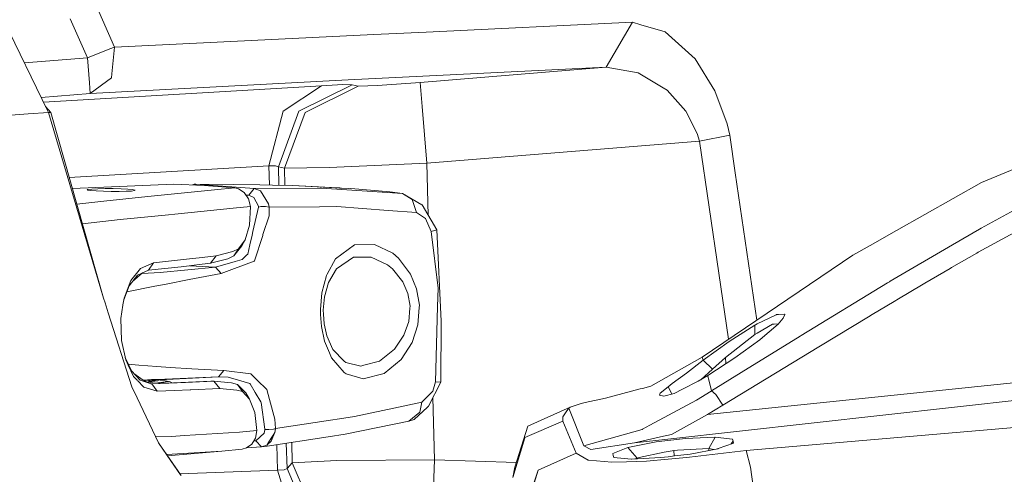
# Model space of a CAD drawing. Units: millimetres. Extents: x 835 to 10091, y -1525 to 1739.
# Drawn here: x 2397 to 2618, y 1038 to 1140 of the extents above; entities that cross this region are included whole.
import ezdxf

# ---------------------------------------------------------------- set-up
doc = ezdxf.new("R2010")
doc.units = ezdxf.units.MM
doc.layers.add('1', color=7, linetype='Continuous', true_color=0xffffff)

msp = doc.modelspace()

# ---------------------------------------------------------------- linework, layer by layer
at = {"layer": '1', "color": 18, "linetype": 'Continuous', "lineweight": 13}
for p, q in [((2417.938222, 1134.211123), (2413.928498, 1143.403113)), ((2411.89145, 1131.789744), (2408.037652, 1140.558779)), ((2393.131484, 1140.13797), (2402.922381, 1119.969666)), ((2534.227837, 1139.759839), (2487.908829, 1137.580693)), ((2528.299083, 1129.666388), (2534.227837, 1139.759839)), ((2536.130656, 1139.202654), (2534.227837, 1139.759839)), ((2536.130656, 1139.202654), (2541.539181, 1137.619317)), ((2434.847106, 1135.029137), (2476.148595, 1137.027323)), ((2476.148595, 1137.027323), (2487.908829, 1137.580693)), ((2541.539181, 1137.619317), (2548.269023, 1131.552279)), ((2411.89145, 1131.789744), (2416.892756, 1133.79246)), ((2417.938222, 1134.211123), (2416.892756, 1133.79246)), ((2417.361726, 1128.17508), (2417.938222, 1134.211123)), ((2434.847106, 1135.029137), (2417.938222, 1134.211123)), ((2411.89145, 1131.789744), (2397.739686, 1130.645518)), ((2411.89145, 1131.789744), (2412.344922, 1126.182139)), ((2548.269023, 1131.552279), (2552.719821, 1124.416173)), ((2528.299083, 1129.666388), (2470.433701, 1126.831114)), ((2486.599196, 1126.294672), (2528.299083, 1129.666388)), ((2535.495986, 1128.427088), (2528.299083, 1129.666388)), ((2417.279948, 1127.319634), (2412.536134, 1123.817265)), ((2417.361726, 1128.17508), (2417.279948, 1127.319634)), ((2541.076649, 1125.078261), (2535.495986, 1128.427088)), ((2402.001421, 1121.866755), (2464.40648, 1125.542939)), ((2412.536134, 1123.817265), (2412.344922, 1126.182139)), ((2470.433701, 1126.831114), (2412.536134, 1123.817265)), ((2455.835809, 1119.839013), (2464.40648, 1125.542939)), ((2459.357728, 1119.852126), (2471.269358, 1125.771582)), ((2460.72172, 1119.512856), (2472.63359, 1125.432312)), ((2464.40648, 1125.542939), (2469.225634, 1125.781596)), ((2469.225634, 1125.781596), (2471.269358, 1125.771582)), ((2471.269358, 1125.771582), (2472.63359, 1125.432312)), ((2472.63359, 1125.432312), (2477.015485, 1125.59706)), ((2486.599196, 1126.294672), (2477.015485, 1125.59706)), ((2487.040986, 1120.849431), (2486.599196, 1126.294672)), ((2541.997899, 1124.525607), (2541.076649, 1125.078261)), ((2412.536134, 1123.817265), (2401.488172, 1122.923999)), ((2541.997899, 1124.525607), (2546.212901, 1119.820416)), ((2552.719821, 1124.416173), (2555.440415, 1117.000878)), ((2403.675307, 1119.512141), (2402.469019, 1120.903549)), ((2487.040986, 1120.849431), (2488.066663, 1108.174622)), ((2398.597468, 1119.20315), (2375.44917, 1117.618859)), ((2398.597468, 1119.20315), (2403.145303, 1119.510472)), ((2403.145303, 1119.510472), (2402.922381, 1119.969666)), ((2403.145303, 1119.510472), (2403.675307, 1119.512141)), ((2415.517081, 1077.849209), (2403.145303, 1119.510472)), ((2415.517081, 1077.849209), (2403.675307, 1119.512141)), ((2455.835809, 1119.839013), (2452.639807, 1107.573569)), ((2459.357728, 1119.852126), (2454.759825, 1107.354224)), ((2460.72172, 1119.512856), (2456.123818, 1107.014954)), ((2548.708905, 1114.858687), (2546.212901, 1119.820416)), ((2556.034316, 1114.423335), (2555.440415, 1117.000878)), ((2549.228419, 1113.120139), (2548.708905, 1114.858687)), ((2549.228419, 1113.120139), (2556.034316, 1114.423335)), ((2557.270755, 1106.004536), (2556.034316, 1114.423335)), ((2488.066663, 1108.174622), (2549.228419, 1113.120139)), ((2555.733937, 1068.661741), (2549.228419, 1113.120139)), ((2407.818995, 1104.933397), (2452.639807, 1107.573569)), ((2452.639807, 1107.573569), (2454.124678, 1107.572377)), ((2452.639807, 1107.573569), (2452.76266, 1103.251418)), ((2454.124678, 1107.572377), (2454.759825, 1107.354224)), ((2454.759825, 1107.354224), (2454.877886, 1103.200811)), ((2454.759825, 1107.354224), (2456.123818, 1107.014954)), ((2456.123818, 1107.014954), (2466.144551, 1107.204735)), ((2466.144551, 1107.204735), (2488.066663, 1108.174622)), ((2488.066663, 1108.174622), (2488.372189, 1096.459704)), ((2456.123818, 1107.014954), (2456.224142, 1103.168608)), ((2562.122917, 1072.969401), (2557.270755, 1106.004536)), ((2612.567652, 1103.839695), (2620.361794, 1107.038558)), ((2431.258191, 1103.435099), (2408.506798, 1102.513498)), ((2438.115586, 1103.184521), (2431.258191, 1103.435099)), ((2435.933102, 1103.424132), (2435.463418, 1103.281435)), ((2435.933102, 1103.424132), (2435.762186, 1103.270517)), ((2436.217297, 1103.442729), (2435.933102, 1103.424132)), ((2436.116923, 1103.434384), (2435.933102, 1103.424132)), ((2436.116923, 1103.434384), (2436.000897, 1103.261795)), ((2436.217297, 1103.442729), (2436.116923, 1103.434384)), ((2444.705237, 1103.360713), (2436.217297, 1103.442729)), ((2449.315537, 1102.468789), (2436.217297, 1103.442729)), ((2444.961776, 1102.598965), (2438.115586, 1103.184521)), ((2450.557221, 1103.304207), (2444.705237, 1103.360713)), ((2450.557221, 1103.304207), (2453.425874, 1103.235543)), ((2453.425874, 1103.235543), (2458.000888, 1103.126109)), ((2458.000888, 1103.126109), (2468.100775, 1102.609932)), ((2468.936671, 1102.561295), (2458.000888, 1103.126109)), ((2593.462456, 1093.035758), (2612.567652, 1103.839695)), ((2412.072886, 1102.287829), (2411.837329, 1102.233469)), ((2411.837329, 1102.233469), (2411.952246, 1102.141678)), ((2411.952246, 1102.141678), (2412.657012, 1102.049172)), ((2412.912596, 1102.365315), (2412.072886, 1102.287829)), ((2412.657012, 1102.049172), (2413.872708, 1101.963103)), ((2414.234389, 1102.42492), (2412.912596, 1102.365315)), ((2413.872708, 1101.963103), (2415.463437, 1101.892054)), ((2415.889729, 1102.458298), (2414.234389, 1102.42492)), ((2415.463437, 1101.892054), (2417.250623, 1101.845562)), ((2415.546407, 1099.653065), (2425.475348, 1100.652039)), ((2417.692651, 1102.458775), (2415.889729, 1102.458298)), ((2417.250623, 1101.845562), (2419.031132, 1101.832449)), ((2419.439543, 1102.42182), (2417.692651, 1102.458775)), ((2419.031132, 1101.832449), (2420.601834, 1101.85796)), ((2420.932044, 1102.348864), (2419.439543, 1102.42182)), ((2420.601834, 1101.85796), (2421.785821, 1101.921856)), ((2422.000874, 1102.247298), (2420.932044, 1102.348864)), ((2422.451724, 1102.017224), (2421.785821, 1101.921856)), ((2422.526349, 1102.131188), (2422.000874, 1102.247298)), ((2422.451724, 1102.017224), (2422.569503, 1102.090657)), ((2422.569503, 1102.090657), (2422.526349, 1102.131188)), ((2425.475348, 1100.652039), (2440.39153, 1102.194369)), ((2440.39153, 1102.194369), (2444.961776, 1102.598965)), ((2444.961776, 1102.598965), (2445.766438, 1102.414668)), ((2445.766438, 1102.414668), (2447.083939, 1101.572573)), ((2447.083939, 1101.572573), (2448.039521, 1100.189745)), ((2448.120345, 1100.959837), (2447.475667, 1101.005702)), ((2449.315537, 1102.468789), (2448.120345, 1100.959837)), ((2449.264992, 1100.446284), (2448.120345, 1100.959837)), ((2449.315537, 1102.468789), (2464.114655, 1102.582991)), ((2449.315537, 1102.468789), (2450.747241, 1101.924717)), ((2450.747241, 1101.924717), (2452.547778, 1099.078953)), ((2464.114655, 1102.582991), (2464.458216, 1102.585614)), ((2482.576598, 1101.376355), (2464.458216, 1102.585614)), ((2468.100775, 1102.609932), (2468.447198, 1102.596819)), ((2468.567599, 1102.588713), (2468.447198, 1102.596819)), ((2468.567599, 1102.588713), (2470.505942, 1102.455914)), ((2468.936671, 1102.561295), (2470.505942, 1102.455914)), ((2471.039523, 1102.452815), (2468.936671, 1102.561295)), ((2477.187623, 1101.924717), (2471.039523, 1102.452815)), ((2479.795445, 1101.700604), (2477.187623, 1101.924717)), ((2482.576598, 1101.376355), (2479.795445, 1101.700604)), ((2484.739054, 1100.023806), (2482.576598, 1101.376355)), ((2486.961354, 1098.805487), (2482.576598, 1101.376355)), ((2415.546407, 1099.653065), (2409.507592, 1098.992404)), ((2448.479403, 1098.443568), (2444.619406, 1098.099053)), ((2448.039521, 1100.189745), (2448.479403, 1098.443568)), ((2448.479403, 1098.443568), (2448.233594, 1094.251215)), ((2450.258483, 1098.503888), (2449.264992, 1100.446284)), ((2450.273265, 1098.303139), (2450.258483, 1098.503888)), ((2450.811614, 1098.419011), (2450.273265, 1098.303139)), ((2450.811614, 1098.419011), (2451.889981, 1098.460495)), ((2452.655543, 1098.318636), (2451.889981, 1098.460495)), ((2452.655543, 1098.318636), (2452.547778, 1099.078953)), ((2464.00546, 1098.401368), (2452.655543, 1098.318636)), ((2452.668179, 1096.379578), (2452.655543, 1098.318636)), ((2467.892636, 1098.429739), (2464.00546, 1098.401368)), ((2479.378841, 1097.583426), (2467.892636, 1098.429739)), ((2485.722054, 1097.116053), (2484.739054, 1100.023806)), ((2486.961354, 1098.805487), (2486.983527, 1098.792613)), ((2490.299453, 1093.221962), (2486.983527, 1098.792613)), ((2622.391213, 1098.946869), (2612.458934, 1093.559325)), ((2419.251908, 1095.512211), (2429.323424, 1096.527159)), ((2429.323424, 1096.527159), (2432.229508, 1096.825898)), ((2432.229508, 1096.825898), (2444.619406, 1098.099053)), ((2449.020613, 1092.817843), (2450.273265, 1098.303139)), ((2452.668179, 1096.379578), (2451.28106, 1092.139065)), ((2485.722054, 1097.116053), (2479.379242, 1097.583397)), ((2487.77603, 1095.78377), (2485.722054, 1097.116053)), ((2410.76262, 1094.576836), (2419.251908, 1095.512211)), ((2448.233594, 1094.251215), (2447.270144, 1090.99251)), ((2489.021291, 1092.862904), (2487.77603, 1095.78377)), ((2623.221387, 1094.409287), (2611.824263, 1088.166058)), ((2448.840295, 1092.028261), (2448.342789, 1089.84977)), ((2449.020613, 1092.817843), (2448.841955, 1092.035531)), ((2451.227463, 1091.975208), (2449.363459, 1086.276591)), ((2451.28106, 1092.139065), (2451.230911, 1091.985751)), ((2489.021291, 1092.862904), (2490.299453, 1093.221962)), ((2490.601529, 1080.15734), (2489.021291, 1092.862904)), ((2491.252888, 1072.737992), (2490.299453, 1093.221962)), ((2593.462456, 1093.035758), (2587.558736, 1089.697182)), ((2606.033314, 1089.812577), (2612.110604, 1093.363822)), ((2612.458934, 1093.559325), (2612.110604, 1093.363822)), ((2446.536292, 1089.593947), (2444.738616, 1087.35615)), ((2447.270144, 1090.99251), (2445.787419, 1088.979065)), ((2446.536292, 1089.593947), (2447.270144, 1090.99251)), ((2448.342789, 1089.84977), (2447.867383, 1087.768137)), ((2471.861829, 1089.883626), (2467.538346, 1086.719334)), ((2476.292599, 1089.952528), (2471.861829, 1089.883626)), ((2480.4325, 1087.942898), (2476.292599, 1089.952528)), ((2587.558736, 1089.697182), (2583.677996, 1087.502539)), ((2606.033314, 1089.812577), (2592.086304, 1081.662238)), ((2440.755595, 1087.370455), (2437.611808, 1086.989701)), ((2439.530839, 1085.710108), (2440.755595, 1087.370455)), ((2444.490422, 1088.360131), (2440.755595, 1087.370455)), ((2444.738616, 1087.35615), (2443.374861, 1086.715043)), ((2445.787419, 1088.979065), (2444.490422, 1088.360131)), ((2445.787419, 1088.979065), (2444.738616, 1087.35615)), ((2446.601857, 1086.542189), (2447.586526, 1087.49634)), ((2447.586526, 1087.49634), (2447.867383, 1087.768137)), ((2481.701602, 1086.850226), (2480.4325, 1087.942898)), ((2549.834241, 1064.683974), (2583.677996, 1087.502539)), ((2611.482848, 1087.972701), (2605.818738, 1084.726393)), ((2611.824263, 1088.166058), (2611.482848, 1087.972701)), ((2426.717271, 1085.837662), (2423.834075, 1084.548533)), ((2426.717271, 1085.837662), (2425.598372, 1084.189951)), ((2434.112061, 1086.600363), (2426.717271, 1085.837662)), ((2436.412085, 1085.332453), (2432.960261, 1084.948123)), ((2434.115399, 1086.60084), (2434.112061, 1086.600363)), ((2437.611808, 1086.989701), (2434.115399, 1086.60084)), ((2440.619696, 1084.805548), (2434.767066, 1085.149295)), ((2439.530839, 1085.710108), (2436.412085, 1085.332453)), ((2439.530839, 1085.710108), (2443.374861, 1086.715043)), ((2445.053805, 1086.09277), (2440.619696, 1084.805548)), ((2449.341286, 1086.209357), (2441.905011, 1083.428919)), ((2445.053805, 1086.09277), (2446.601857, 1086.542189)), ((2449.341286, 1086.209357), (2449.363459, 1086.276591)), ((2467.538346, 1086.719334), (2465.680588, 1083.26441)), ((2471.639861, 1087.061703), (2467.792977, 1084.474862)), ((2471.639861, 1087.061703), (2473.268975, 1087.065041)), ((2475.598563, 1087.069809), (2473.268975, 1087.065041)), ((2479.252566, 1085.362971), (2475.598563, 1087.069809)), ((2479.252566, 1085.362971), (2480.347146, 1084.454119)), ((2484.410275, 1083.246291), (2481.701602, 1086.850226)), ((2423.115481, 1083.052695), (2421.227921, 1080.651104)), ((2423.834075, 1084.548533), (2421.643962, 1081.834376)), ((2424.266145, 1083.579742), (2421.994035, 1081.625851)), ((2425.598372, 1084.189951), (2423.115481, 1083.052695)), ((2424.056062, 1083.399081), (2425.512065, 1083.489954)), ((2428.250302, 1083.660662), (2425.512065, 1083.489954)), ((2432.960261, 1084.948123), (2425.598372, 1084.189951)), ((2440.619696, 1084.805548), (2428.250302, 1083.660662)), ((2441.905011, 1083.428919), (2434.713115, 1082.038701)), ((2441.905011, 1083.428919), (2440.619696, 1084.805548)), ((2465.518464, 1082.962811), (2464.499224, 1079.072297)), ((2465.680588, 1083.26441), (2465.518464, 1082.962811)), ((2466.006268, 1081.385195), (2467.792977, 1084.474862)), ((2482.650985, 1081.524909), (2480.347146, 1084.454119)), ((2485.756387, 1079.981387), (2484.410275, 1083.246291)), ((2599.838246, 1081.233799), (2605.490912, 1084.536612)), ((2605.490912, 1084.536612), (2605.818738, 1084.726393)), ((2420.043664, 1077.512151), (2421.227921, 1080.651104)), ((2421.643962, 1081.834376), (2420.098532, 1077.862322)), ((2421.387146, 1081.103959), (2421.346011, 1081.068585)), ((2421.494375, 1081.408932), (2421.468044, 1081.382233)), ((2427.004088, 1080.5462), (2429.592599, 1081.049025)), ((2434.713115, 1082.038701), (2429.592599, 1081.049025)), ((2465.113391, 1078.208506), (2466.006268, 1081.385195)), ((2483.781565, 1078.939974), (2482.650985, 1081.524909)), ((2591.484774, 1081.297457), (2572.087754, 1069.485724)), ((2591.484774, 1081.297457), (2591.897954, 1081.548989)), ((2592.086304, 1081.662238), (2591.897954, 1081.548989)), ((2593.894471, 1077.714264), (2599.095811, 1080.79654)), ((2599.838246, 1081.233799), (2599.095811, 1080.79654)), ((2427.004088, 1080.5462), (2420.714223, 1079.324803)), ((2464.499224, 1079.072297), (2464.165915, 1075.342476)), ((2484.312524, 1076.073945), (2483.781565, 1078.939974)), ((2486.397256, 1076.292813), (2485.756387, 1079.981387)), ((2490.479935, 1076.038659), (2490.601529, 1080.15734)), ((2415.517081, 1077.849209), (2415.839185, 1076.842368)), ((2416.564692, 1074.57453), (2415.839185, 1076.842368)), ((2419.861293, 1076.348256), (2419.382085, 1073.289931)), ((2420.098532, 1077.862322), (2419.86183, 1076.351679)), ((2465.113391, 1078.208506), (2464.821328, 1075.196326)), ((2486.359586, 1075.772345), (2486.397256, 1076.292813)), ((2588.001241, 1074.188769), (2592.961062, 1077.155888)), ((2593.894471, 1077.714264), (2592.961062, 1077.155888)), ((2421.874274, 1057.979167), (2416.564692, 1074.57453)), ((2464.165915, 1075.342476), (2464.233149, 1074.227154)), ((2464.233149, 1074.227154), (2464.395989, 1071.515381)), ((2464.821328, 1075.196326), (2464.876879, 1074.302733)), ((2464.876879, 1074.302733), (2465.01254, 1072.125018)), ((2484.03715, 1072.652876), (2484.280337, 1075.674117)), ((2484.280337, 1075.674117), (2484.312524, 1076.073945)), ((2486.078013, 1071.883023), (2486.359586, 1075.772345)), ((2489.98021, 1059.14098), (2490.479935, 1076.038659)), ((2566.479195, 1074.178755), (2562.229623, 1072.144568)), ((2566.479195, 1074.178755), (2566.543092, 1074.200928)), ((2566.658963, 1074.23979), (2566.543092, 1074.200928)), ((2566.991795, 1074.244559), (2566.658963, 1074.23979)), ((2568.371524, 1074.264348), (2566.991795, 1074.244559)), ((2568.387021, 1074.200928), (2568.054427, 1073.378623)), ((2568.38559, 1074.209988), (2568.371524, 1074.264348)), ((2568.38559, 1074.209988), (2568.387021, 1074.201882)), ((2568.387021, 1074.201882), (2568.387021, 1074.200928)), ((2587.158908, 1073.682845), (2588.001241, 1074.188769)), ((2419.382085, 1073.289931), (2419.455041, 1070.878088)), ((2465.610017, 1069.458067), (2465.01254, 1072.125018)), ((2482.937087, 1069.546282), (2484.03715, 1072.652876)), ((2484.780301, 1067.968428), (2486.078013, 1071.883023)), ((2491.198291, 1059.057295), (2491.252888, 1072.737992)), ((2561.646928, 1071.81412), (2555.884589, 1068.163693)), ((2561.646928, 1071.81412), (2561.846007, 1071.928084)), ((2561.646928, 1071.81412), (2561.684598, 1069.726288)), ((2561.846007, 1071.928084), (2561.860074, 1071.935952)), ((2561.860074, 1071.935952), (2562.229623, 1072.144568)), ((2565.624226, 1072.05373), (2562.191237, 1070.025504)), ((2562.841643, 1068.605244), (2566.881646, 1072.036803)), ((2565.624226, 1072.05373), (2566.007127, 1072.067559)), ((2566.007127, 1072.067559), (2566.937807, 1072.101058)), ((2566.881646, 1072.036803), (2568.054427, 1073.378623)), ((2587.158908, 1073.682845), (2576.422681, 1067.196667)), ((2419.455041, 1070.878088), (2419.530619, 1068.37517)), ((2464.395989, 1071.515381), (2465.094317, 1068.218529)), ((2561.684598, 1069.726288), (2555.088986, 1064.574063)), ((2561.684598, 1069.726288), (2562.191237, 1070.025504)), ((2420.486201, 1064.041674), (2419.530619, 1068.37517)), ((2465.094317, 1068.218529), (2466.183652, 1065.625966)), ((2465.610017, 1069.458067), (2466.980447, 1066.405594)), ((2482.937087, 1069.546282), (2480.832328, 1066.424668)), ((2482.315291, 1064.148009), (2484.780301, 1067.968428)), ((2550.07552, 1063.955843), (2555.884589, 1068.163693)), ((2557.184447, 1064.524949), (2562.769879, 1068.550169)), ((2558.596839, 1061.175883), (2571.887959, 1069.362938)), ((2562.769879, 1068.550169), (2562.841643, 1068.605244)), ((2572.087754, 1069.485724), (2571.887959, 1069.362938)), ((2466.183652, 1065.625966), (2466.669072, 1064.470351)), ((2466.980447, 1066.405594), (2469.478358, 1063.756049)), ((2480.832328, 1066.424668), (2477.473487, 1063.777745)), ((2576.049079, 1066.97017), (2554.528226, 1053.889334)), ((2576.422681, 1067.196667), (2576.049079, 1066.97017)), ((2420.363222, 1064.599377), (2421.150802, 1062.87986)), ((2420.486201, 1064.041674), (2421.032621, 1062.87986)), ((2423.401091, 1062.87986), (2421.062528, 1063.072587)), ((2469.4991, 1061.211407), (2466.669072, 1064.470351)), ((2469.917525, 1063.486874), (2469.478358, 1063.756049)), ((2469.917525, 1063.486874), (2473.259677, 1062.637389)), ((2477.473487, 1063.777745), (2473.932494, 1062.819541)), ((2478.47699, 1061.020434), (2482.315291, 1064.148009)), ((2538.31314, 1058.142483), (2549.834241, 1064.683974)), ((2546.312798, 1061.07074), (2550.07552, 1063.955843)), ((2549.834241, 1064.683974), (2550.07552, 1063.955843)), ((2550.07552, 1063.955843), (2552.15453, 1061.966002)), ((2551.102628, 1060.532629), (2557.184447, 1064.524949)), ((2552.15453, 1061.966002), (2555.088986, 1064.574063)), ((2555.088986, 1064.574063), (2555.153334, 1063.191655)), ((2421.034752, 1062.87533), (2422.23524, 1060.322821)), ((2421.152877, 1062.87533), (2421.753157, 1061.564744)), ((2421.753157, 1061.564744), (2423.700466, 1059.493454)), ((2421.858057, 1061.294505), (2421.787788, 1061.342781)), ((2421.933024, 1061.011719), (2421.985342, 1060.966598)), ((2424.434299, 1059.524586), (2422.279294, 1061.005109)), ((2427.48021, 1062.54369), (2423.440008, 1062.876653)), ((2427.48021, 1062.54369), (2430.491914, 1062.295496)), ((2430.491914, 1062.295496), (2435.304393, 1062.029183)), ((2442.524661, 1061.629593), (2435.304393, 1062.029183)), ((2442.524661, 1061.629593), (2441.318501, 1060.224116)), ((2448.578824, 1060.921013), (2442.524661, 1061.629593)), ((2448.578824, 1060.921013), (2449.98001, 1059.518158)), ((2469.4991, 1061.211407), (2469.993819, 1060.876191)), ((2469.993819, 1060.876191), (2473.757018, 1059.764206)), ((2473.932494, 1062.819541), (2473.259677, 1062.637389)), ((2473.757018, 1059.764206), (2478.47699, 1061.020434)), ((2546.312798, 1061.07074), (2543.117989, 1058.736861)), ((2549.558734, 1059.581751), (2552.15453, 1061.966002)), ((2558.596839, 1061.175883), (2551.935662, 1057.068408)), ((2422.23524, 1060.322821), (2423.060013, 1059.466283)), ((2423.089275, 1059.435893), (2424.525727, 1057.944119)), ((2423.721777, 1059.469057), (2423.730363, 1059.461653)), ((2423.723325, 1059.469138), (2423.730363, 1059.461653)), ((2423.730363, 1059.461653), (2426.190604, 1058.690608)), ((2424.434299, 1059.524586), (2426.249732, 1059.601605)), ((2425.193234, 1059.003186), (2424.45887, 1059.507705)), ((2424.554428, 1059.442055), (2424.700965, 1059.448302)), ((2427.287568, 1059.554875), (2424.700965, 1059.448302)), ((2426.163186, 1059.15767), (2425.188206, 1059.00664)), ((2425.591009, 1058.878522), (2427.026976, 1059.100926)), ((2427.948008, 1059.522051), (2425.608624, 1059.257329)), ((2426.163186, 1059.15767), (2425.608624, 1059.257329)), ((2426.154151, 1058.702032), (2439.592112, 1059.267342)), ((2427.026976, 1059.100926), (2426.163186, 1059.15767)), ((2426.190604, 1058.690608), (2426.324357, 1058.648646)), ((2427.14628, 1059.639653), (2426.249732, 1059.601605)), ((2426.324357, 1058.648646), (2430.16528, 1058.798611)), ((2426.324357, 1058.648646), (2427.536238, 1057.01977)), ((2429.731402, 1058.85252), (2427.026976, 1059.100926)), ((2429.249753, 1059.72892), (2427.168453, 1059.640594)), ((2428.35306, 1059.490025), (2427.17018, 1059.58355)), ((2427.728165, 1059.568703), (2427.287568, 1059.554875)), ((2428.251256, 1059.580863), (2427.726956, 1059.608758)), ((2427.728165, 1059.568703), (2428.236712, 1059.584677)), ((2428.251256, 1059.580863), (2427.73518, 1059.60913)), ((2427.753608, 1059.609965), (2428.236712, 1059.584677)), ((2428.144208, 1058.998307), (2430.088021, 1059.218266)), ((2428.251256, 1059.580863), (2428.236712, 1059.584677)), ((2441.318501, 1060.224116), (2428.251256, 1059.580863)), ((2428.293933, 1059.518874), (2428.251256, 1059.580863)), ((2428.293933, 1059.518874), (2428.35306, 1059.490025)), ((2428.35306, 1059.490025), (2430.298318, 1059.185326)), ((2429.372729, 1059.68327), (2428.634422, 1059.599724)), ((2441.318501, 1060.224116), (2429.249753, 1059.72892)), ((2430.16528, 1058.798611), (2433.878888, 1058.947861)), ((2430.298318, 1059.185326), (2430.576552, 1059.055626)), ((2430.576552, 1059.055626), (2430.906194, 1058.901942)), ((2433.878888, 1058.947861), (2440.283288, 1059.23301)), ((2440.283288, 1059.23301), (2439.592112, 1059.267342)), ((2439.781451, 1060.154526), (2439.782583, 1060.1531)), ((2439.781451, 1060.154526), (2439.782583, 1060.1531)), ((2439.783111, 1060.152434), (2439.785684, 1060.149192)), ((2439.783111, 1060.152434), (2439.785684, 1060.149192)), ((2440.283288, 1059.23301), (2444.203366, 1058.903039)), ((2441.601504, 1057.608187), (2440.283288, 1059.23301)), ((2443.500508, 1060.196221), (2441.318501, 1060.224116)), ((2443.500508, 1060.196221), (2445.778598, 1059.525549)), ((2444.203366, 1058.903039), (2445.559014, 1058.525145)), ((2448.353041, 1058.767855), (2445.778598, 1059.525549)), ((2448.353041, 1058.767855), (2448.407639, 1058.674395)), ((2448.407639, 1058.674395), (2449.543465, 1056.726277)), ((2452.129592, 1057.365954), (2449.98001, 1059.518158)), ((2491.198291, 1059.057295), (2488.470305, 1053.641617)), ((2489.401091, 1057.020962), (2489.98021, 1059.14098)), ((2489.98021, 1059.14098), (2491.198291, 1059.057295)), ((2543.117989, 1058.736861), (2542.248715, 1058.023512)), ((2548.987855, 1059.230149), (2545.448769, 1057.45703)), ((2548.987855, 1059.230149), (2551.102628, 1060.532629)), ((2622.973908, 1059.230864), (2551.020373, 1051.764548)), ((2551.233758, 1060.042918), (2551.102628, 1060.532629)), ((2551.287402, 1059.837401), (2551.233758, 1060.042918)), ((2551.935662, 1057.068408), (2551.287402, 1059.837401)), ((2421.874274, 1057.979167), (2423.044194, 1055.524647)), ((2424.525727, 1057.944119), (2427.536238, 1057.01977)), ((2427.536238, 1057.01977), (2431.394328, 1057.169974)), ((2431.394328, 1057.169974), (2434.940327, 1057.312071)), ((2434.940327, 1057.312071), (2435.128678, 1057.319701)), ((2441.601504, 1057.608187), (2435.128678, 1057.319701)), ((2441.601504, 1057.608187), (2445.410718, 1057.282746)), ((2445.410718, 1057.282746), (2446.69937, 1056.917727)), ((2445.559014, 1058.525145), (2447.473277, 1056.639493)), ((2446.69937, 1056.917727), (2445.559014, 1058.525145)), ((2446.69937, 1056.917727), (2448.287476, 1055.217326)), ((2448.287476, 1055.217326), (2447.473277, 1056.639493)), ((2450.787772, 1054.592669), (2449.543465, 1056.726277)), ((2452.129592, 1057.365954), (2452.732791, 1055.181801)), ((2486.932982, 1054.554522), (2488.786925, 1056.407273)), ((2488.786925, 1056.407273), (2489.401091, 1057.020962)), ((2528.131236, 1055.421174), (2535.972108, 1057.516873)), ((2535.972108, 1057.516873), (2536.450852, 1057.644665)), ((2538.31314, 1058.142483), (2536.450852, 1057.644665)), ((2540.437211, 1056.536734), (2540.278901, 1056.139052)), ((2540.437211, 1056.536734), (2542.248715, 1058.023512)), ((2541.241397, 1055.899441), (2543.57766, 1056.519568)), ((2542.248715, 1058.023512), (2543.083712, 1056.388457)), ((2543.57766, 1056.519568), (2545.448769, 1057.45703)), ((2551.86366, 1057.024062), (2548.581589, 1055.012286)), ((2551.935662, 1057.068408), (2551.86366, 1057.024062)), ((2551.935662, 1057.068408), (2552.942742, 1056.280911)), ((2427.855719, 1045.431197), (2423.044194, 1055.524647)), ((2449.428786, 1052.212536), (2448.287476, 1055.217326)), ((2450.787772, 1054.592669), (2450.863827, 1054.462492)), ((2450.863827, 1054.462492), (2451.688279, 1048.526347)), ((2452.732791, 1055.181801), (2453.950871, 1050.769627)), ((2480.693413, 1053.228407), (2486.932982, 1054.554522)), ((2486.932982, 1054.554522), (2486.47355, 1052.306473)), ((2489.438749, 1055.564201), (2489.801873, 1041.640818)), ((2520.206202, 1053.398907), (2522.724141, 1054.287255)), ((2522.724141, 1054.287255), (2523.582686, 1054.467261)), ((2528.131236, 1055.421174), (2523.582686, 1054.467261)), ((2538.142432, 1049.378932), (2548.581589, 1055.012286)), ((2541.241397, 1055.899441), (2540.278901, 1056.139052)), ((2623.958815, 1055.363953), (2542.135758, 1046.290703)), ((2552.942742, 1056.280911), (2554.528226, 1053.889334)), ((2449.908246, 1048.178256), (2449.428786, 1052.212536)), ((2471.832503, 1051.34517), (2480.641459, 1053.217365)), ((2480.641692, 1053.217414), (2480.69304, 1053.228327)), ((2486.47355, 1052.306473), (2484.030236, 1050.309479)), ((2485.20564, 1050.703108), (2488.219489, 1053.415596)), ((2488.219489, 1053.415596), (2488.238562, 1053.433001)), ((2488.238562, 1053.433001), (2488.470305, 1053.641617)), ((2520.206202, 1053.398907), (2510.705937, 1049.183428)), ((2519.321431, 1052.357733), (2518.597115, 1051.26816)), ((2519.899596, 1053.227484), (2519.321431, 1052.357733)), ((2519.899596, 1053.227484), (2519.911994, 1053.23559)), ((2519.899596, 1053.227484), (2523.282517, 1044.754326)), ((2520.206202, 1053.398907), (2519.911994, 1053.23559)), ((2554.528226, 1053.889334), (2551.020373, 1051.764548)), ((2453.950871, 1050.769627), (2454.06722, 1048.658431)), ((2454.06722, 1048.658431), (2465.491046, 1050.38625)), ((2465.491046, 1050.38625), (2469.40421, 1050.978005)), ((2469.40421, 1050.978005), (2471.832503, 1051.34517)), ((2484.030236, 1050.309479), (2469.751824, 1047.375262)), ((2484.030236, 1050.309479), (2485.20564, 1050.703108)), ((2510.083665, 1046.593249), (2518.622864, 1050.290644)), ((2518.622864, 1050.290644), (2518.597115, 1051.26816)), ((2521.610488, 1043.125927), (2518.622864, 1050.290644)), ((2542.953004, 1047.298253), (2551.020373, 1051.764548)), ((2634.856213, 1050.174534), (2559.764613, 1043.725789)), ((2446.050156, 1047.801793), (2433.644522, 1047.049344)), ((2446.050156, 1047.801793), (2449.908246, 1048.178256)), ((2449.908246, 1048.178256), (2449.58805, 1046.503842)), ((2451.539267, 1047.562897), (2449.686278, 1045.903265)), ((2451.539267, 1047.562897), (2451.685418, 1048.336089)), ((2451.688279, 1048.526347), (2451.685418, 1048.336089)), ((2452.581872, 1048.397601), (2451.685418, 1048.336089)), ((2452.581872, 1048.397601), (2451.688279, 1048.526347)), ((2453.629006, 1048.497975), (2452.581872, 1048.397601)), ((2453.972329, 1047.751248), (2453.159322, 1045.810282)), ((2453.972329, 1047.751248), (2453.603864, 1047.178626)), ((2454.06722, 1048.658431), (2453.629006, 1048.497975)), ((2454.066027, 1048.60121), (2453.629006, 1048.497975)), ((2453.972329, 1047.751248), (2454.066027, 1048.60121)), ((2454.06722, 1048.658431), (2454.066027, 1048.60121)), ((2507.849921, 1039.999068), (2510.705937, 1049.183428)), ((2523.282517, 1044.754326), (2536.36526, 1048.442662)), ((2536.36526, 1048.442662), (2536.453475, 1048.467696)), ((2536.453475, 1048.467696), (2538.142432, 1049.378932)), ((2427.230349, 1046.743076), (2430.736769, 1046.873152)), ((2427.855719, 1045.431197), (2430.60397, 1041.412175)), ((2427.855719, 1045.431197), (2432.916869, 1038.100779)), ((2433.644522, 1047.049344), (2430.736769, 1046.873152)), ((2449.58805, 1046.503842), (2448.770036, 1045.15487)), ((2449.686278, 1045.903265), (2449.204543, 1045.871407)), ((2450.961818, 1044.519007), (2449.686278, 1045.903265)), ((2452.166785, 1044.9453), (2453.159322, 1045.810282)), ((2452.45832, 1045.398367), (2452.166785, 1044.9453)), ((2465.92616, 1046.784699), (2452.239264, 1044.671834)), ((2453.603864, 1047.178626), (2452.45832, 1045.398367)), ((2453.603864, 1047.178626), (2453.159322, 1045.810282)), ((2456.522774, 1045.333085), (2456.683387, 1039.682686)), ((2457.727811, 1045.519108), (2457.847108, 1040.945351)), ((2465.92616, 1046.784699), (2469.751824, 1047.375262)), ((2510.035504, 1046.572268), (2507.337321, 1037.670434)), ((2510.083665, 1046.593249), (2510.035504, 1046.572268)), ((2524.871577, 1043.948233), (2534.638394, 1045.45933)), ((2539.528598, 1045.661032), (2533.211459, 1044.391692)), ((2534.638394, 1045.45933), (2540.483702, 1046.752036)), ((2542.135757, 1046.290703), (2534.638394, 1045.45933)), ((2542.143286, 1045.969168), (2539.528598, 1045.661032)), ((2540.483702, 1046.752036), (2542.953004, 1047.298253)), ((2542.808045, 1046.047509), (2542.143287, 1045.969168)), ((2546.113957, 1046.437323), (2542.808045, 1046.047509)), ((2552.688588, 1046.699822), (2546.113957, 1046.437323)), ((2552.800406, 1046.697915), (2551.353682, 1044.172823)), ((2552.800406, 1046.697915), (2552.688588, 1046.699822)), ((2556.667079, 1046.268761), (2552.800406, 1046.697915)), ((2553.456773, 1044.133008), (2556.904544, 1045.374215)), ((2556.788434, 1045.811713), (2556.2964, 1045.155281)), ((2556.788434, 1045.811713), (2556.299363, 1045.156348)), ((2556.667079, 1046.268761), (2556.788434, 1045.811713)), ((2556.904544, 1045.374215), (2556.788434, 1045.811713)), ((2442.058791, 1043.575108), (2429.656322, 1042.823257)), ((2442.058791, 1043.575108), (2429.882007, 1042.496382)), ((2442.058791, 1043.575108), (2446.626652, 1044.029772)), ((2447.582949, 1044.286788), (2446.626652, 1044.029772)), ((2450.961818, 1044.519007), (2447.570542, 1044.283453)), ((2448.770036, 1045.15487), (2447.582949, 1044.286788)), ((2452.166785, 1044.9453), (2450.961818, 1044.519007)), ((2450.961818, 1044.519007), (2452.239264, 1044.671834)), ((2454.418164, 1045.008193), (2454.580535, 1039.295733)), ((2513.083447, 1039.288342), (2521.610488, 1043.125927)), ((2524.307002, 1041.550219), (2521.610488, 1043.125927)), ((2523.282517, 1044.754326), (2524.871577, 1043.948233)), ((2529.777993, 1043.075144), (2533.171405, 1044.376194)), ((2529.777993, 1043.075144), (2529.902209, 1042.615473)), ((2533.211459, 1044.391692), (2533.171405, 1044.376194)), ((2533.171405, 1044.376194), (2535.262097, 1042.024672)), ((2533.171405, 1044.376194), (2535.262097, 1042.024672)), ((2541.338671, 1043.361962), (2535.739888, 1042.165816)), ((2542.201345, 1043.489782), (2541.338671, 1043.361962)), ((2543.147315, 1043.629944), (2542.201351, 1043.489783)), ((2543.160189, 1043.631852), (2543.147315, 1043.629944)), ((2543.160189, 1043.631852), (2543.524255, 1043.679059)), ((2543.524255, 1043.679059), (2544.286956, 1043.772042)), ((2543.524255, 1043.679059), (2543.58002, 1042.481041)), ((2551.353682, 1044.172823), (2544.286956, 1043.772042)), ((2559.764613, 1043.725789), (2546.985616, 1042.235196)), ((2547.132243, 1042.912304), (2553.400983, 1044.122279)), ((2551.353682, 1044.172823), (2552.476369, 1043.943812)), ((2551.353682, 1044.172823), (2551.361114, 1043.728549)), ((2553.400983, 1044.122279), (2553.456773, 1044.133008)), ((2560.721864, 1040.004551), (2559.764613, 1043.725789)), ((2430.60397, 1041.412175), (2432.75999, 1038.258612)), ((2456.683387, 1039.682686), (2457.847108, 1040.945351)), ((2457.847108, 1040.945351), (2467.859734, 1041.443408)), ((2457.847108, 1040.945351), (2462.390702, 1030.393048)), ((2467.859734, 1041.443408), (2489.801873, 1041.640818)), ((2489.448273, 1031.450062), (2489.801873, 1041.640818)), ((2489.801873, 1041.640818), (2508.165275, 1041.013181)), ((2524.307002, 1041.550219), (2524.390687, 1041.54259)), ((2524.390687, 1041.54259), (2529.604663, 1041.067421)), ((2529.604663, 1041.067421), (2532.889355, 1041.178763)), ((2529.902209, 1042.615473), (2530.02571, 1042.15771)), ((2530.02571, 1042.15771), (2533.893574, 1041.777909)), ((2537.367095, 1041.330397), (2532.889355, 1041.178763)), ((2533.893574, 1041.777909), (2533.992995, 1041.77767)), ((2540.566672, 1042.115271), (2533.992995, 1041.77767)), ((2534.764689, 1041.817302), (2535.262097, 1042.024672)), ((2535.739888, 1042.165816), (2535.262097, 1042.024672)), ((2535.262097, 1042.024672), (2535.335998, 1041.846642)), ((2535.262097, 1042.024672), (2535.335998, 1041.846642)), ((2542.241175, 1041.788826), (2537.367095, 1041.330397)), ((2542.228806, 1042.317026), (2540.566672, 1042.115271)), ((2543.648471, 1042.48935), (2542.228815, 1042.317027)), ((2545.519341, 1042.097151), (2542.241185, 1041.788826)), ((2543.648471, 1042.48935), (2547.132243, 1042.912304)), ((2545.519341, 1042.097151), (2546.985616, 1042.235196)), ((2432.664933, 1038.465676), (2454.580535, 1039.295733)), ((2454.580535, 1039.295733), (2456.063021, 1039.38657)), ((2457.381706, 1030.19737), (2454.580535, 1039.295733)), ((2456.063021, 1039.38657), (2456.683387, 1039.682686)), ((2456.683387, 1039.682686), (2460.711471, 1030.327448)), ((2507.337321, 1037.670434), (2507.849921, 1039.999068)), ((2513.035287, 1039.266646), (2510.128249, 1030.714333)), ((2513.035287, 1039.266646), (2510.312308, 1030.290663)), ((2513.069637, 1039.248273), (2513.014696, 1039.088871)), ((2513.083447, 1039.288342), (2513.035287, 1039.266646)), ((2560.721864, 1040.004551), (2561.91038, 1031.093657))]:
    msp.add_line(p, q, dxfattribs=at)

doc.saveas('drawing.dxf')
